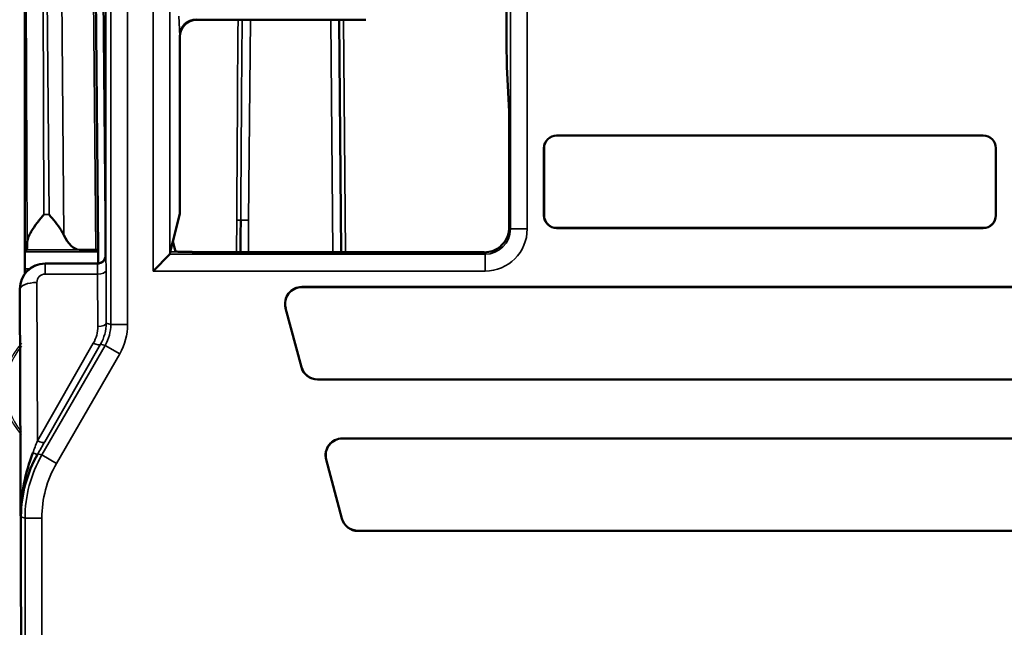
# Model space of a CAD drawing. Units: millimetres. Extents: x 190 to 815, y 454 to 657.
# Drawn here: x 635 to 647, y 595 to 602 of the extents above; entities that cross this region are included whole.
import ezdxf

# ---------------------------------------------------------------- set-up
doc = ezdxf.new("R2010")
doc.units = ezdxf.units.MM
doc.layers.add('1', color=7, linetype='CONTINUOUS', true_color=0xffffff)
doc.layers.add('MD_可視', color=7, linetype='CONTINUOUS', lineweight=50)
doc.layers.add('MD_狭い可視', color=7, linetype='CONTINUOUS', lineweight=35)

msp = doc.modelspace()

# ---------------------------------------------------------------- linework, layer by layer
at = {"layer": '1', "color": 7}
for radius, start, end in [(0.813, 137.7306, 221.8031), (0.789, 139.6649, 219.8688)]:
    msp.add_arc((635.972, 597.587), radius, start, end, dxfattribs=at)
at = {"layer": 'MD_可視', "extrusion": (-1e-16, -1, -2e-16)}
for p, q in [((635.408, 599.018), (635.408, 602.589)), ((636.37, 602.517), (636.37, 599.179)), ((636.252, 602.379), (636.28, 599.24)), ((637.453, 601.975), (639.462, 601.975)), ((639.148, 601.975), (639.172, 599.213)), ((639.462, 601.975), (639.465, 601.978)), ((637.253, 599.672), (637.253, 601.775)), ((641.168, 600.886), (641.146, 601.342)), ((641.17, 599.517), (641.17, 600.698)), ((641.733, 600.601), (646.807, 600.601)), ((646.807, 600.6), (641.733, 600.6)), ((641.583, 599.651), (641.583, 600.451)), ((641.584, 600.451), (641.584, 599.651)), ((646.956, 599.651), (646.956, 600.451)), ((646.957, 600.451), (646.957, 599.651)), ((637.253, 599.672), (637.17, 599.34)), ((641.733, 599.502), (646.807, 599.502)), ((646.807, 599.501), (641.733, 599.501)), ((635.41, 599.218), (635.435, 599.244)), ((636.253, 599.241), (636.057, 599.244)), ((636.28, 599.218), (636.28, 599.24)), ((637.17, 599.34), (637.139, 599.217)), ((637.17, 599.34), (637.2, 599.223)), ((636.28, 599.218), (636.281, 599.08)), ((637.134, 599.19), (636.934, 598.99)), ((637.134, 599.19), (637.139, 599.213)), ((640.872, 599.213), (637.4, 599.213)), ((635.408, 599.018), (635.408, 598.955)), ((635.662, 599.079), (635.65, 599.079)), ((636.27, 599.079), (635.662, 599.079)), ((635.408, 598.949), (635.408, 598.948)), ((635.351, 598.778), (635.351, 598.768)), ((635.351, 598.768), (635.374, 592.454)), ((638.704, 598.801), (649.836, 598.801)), ((649.836, 598.8), (638.704, 598.8)), ((638.698, 597.849), (638.51, 598.549)), ((638.511, 598.549), (638.699, 597.849)), ((638.891, 597.702), (649.649, 597.702)), ((649.649, 597.701), (638.891, 597.701)), ((639.186, 597.001), (649.354, 597.001)), ((649.354, 597), (639.186, 597)), ((639.18, 596.049), (638.993, 596.749)), ((638.993, 596.749), (639.181, 596.049)), ((635.37, 596.239), (635.37, 596.238)), ((639.373, 595.902), (649.166, 595.902)), ((649.166, 595.901), (639.373, 595.901))]:
    msp.add_line(p, q, dxfattribs=at)
at = {"layer": 'MD_可視', "extrusion": (0, 0, -1)}
for centre, radius, start, end in [((-641.733, 600.451), 0.15, 0, 90), ((-646.807, 600.451), 0.15, 90, 180), ((-641.733, 599.651), 0.15, 270, 0), ((-646.807, 599.651), 0.15, 180, 270), ((-638.704, 598.601), 0.2, 345, 90), ((-638.891, 597.901), 0.2, 270, 345), ((-639.186, 596.801), 0.2, 345, 90), ((-639.373, 596.101), 0.2, 270, 345)]:
    msp.add_arc(centre, radius, start, end, dxfattribs=at)
at = {"layer": 'MD_可視'}
for centre, radius, start, end in [((641.733, 600.451), 0.149, 90, 180), ((646.807, 600.451), 0.149, 0, 90), ((641.733, 599.651), 0.149, 180, 270), ((646.807, 599.651), 0.149, 270, 0), ((638.704, 598.601), 0.199, 90, 195), ((638.891, 597.901), 0.199, 195, 270), ((639.186, 596.801), 0.199, 90, 195), ((639.373, 596.101), 0.199, 195, 270)]:
    msp.add_arc(centre, radius, start, end, dxfattribs=at)
for centre, major_axis, ratio, start_param, end_param in [((641.15, 602.094), (0, 0.8), 0.017455, 1.570796, 2.792527), ((637.453, 601.775), (0.089, -0.179), 0.99981, 2.678052, 4.248696), ((635.988, 599.544), (0.095, -0.296), 0.495432, -1.290497, -0.165429), ((635.435, 599.544), (0, -0.3), 0.008727, 0.008727, 0.746948), ((636.08, 599.24), (-0.2, 0), 0.009445, 3.141675, 3.665274), ((640.872, 599.513), (0.134, -0.269), 0.999239, 5.819964, 6.541372), ((635.651, 598.778), (-0.117, 0.278), 0.994712, 5.886365, 7.457085)]:
    msp.add_ellipse(centre, major_axis=major_axis, ratio=ratio, start_param=start_param, end_param=end_param, dxfattribs=at)
at = {"layer": 'MD_可視', "extrusion": (0, 0, -1)}
for centre, major_axis, ratio, start_param, end_param in [((641.166, 600.698), (0, -0.2), 0.017455, 3.490659, 4.712389), ((635.41, 599.018), (0, 0.2), 0.008727, -1.570796, -0.008727), ((636.27, 599.179), (-0.0707, 0.0707), 0.999924, 2.356233, 3.926953)]:
    msp.add_ellipse(centre, major_axis=major_axis, ratio=ratio, start_param=start_param, end_param=end_param, dxfattribs=at)
at = {"layer": 'MD_可視', "extrusion": (0, 2e-16, -1)}
for centre, start_param, end_param in [((636.934, 599.19), 0.008727, 0.034907), ((637.4, 599.224), 1.570796, 3.132866)]:
    msp.add_ellipse(centre, major_axis=(0.2, 0), ratio=0.034921, start_param=start_param, end_param=end_param, dxfattribs=at)
at = {"layer": 'MD_可視'}
for points, knots in [([(635.636, 599.661), (635.61, 599.632), (635.583, 599.599), (635.53, 599.529), (635.506, 599.493), (635.473, 599.436), (635.46, 599.411), (635.442, 599.364), (635.437, 599.342), (635.437, 599.324)], [0, 0, 0, 0, 0.01213505, 0.01213505, 0.0242701, 0.0242701, 0.03250275, 0.03250275, 0.04056501, 0.04056501, 0.04056501, 0.04056501]), ([(635.698, 599.661), (635.722, 599.634), (635.748, 599.603), (635.798, 599.539), (635.822, 599.506), (635.852, 599.456), (635.864, 599.436), (635.873, 599.417)], [0, 0, 0, 0, 0.01130368, 0.01130368, 0.02260736, 0.02260736, 0.02920757, 0.02920757, 0.02920757, 0.02920757]), ([(637.977, 599.595), (637.977, 599.561), (637.977, 599.528), (637.976, 599.495), (637.976, 599.401), (637.975, 599.307), (637.974, 599.213)], [0, 0, 0, 0, 0.00945366, 0.00945366, 0.00945366, 0.03609198, 0.03609198, 0.03609198, 0.03609198]), ([(641.17, 599.517), (641.17, 599.505), (641.17, 599.499), (641.168, 599.482), (641.167, 599.473), (641.163, 599.446), (641.158, 599.428), (641.139, 599.373), (641.118, 599.336), (641.082, 599.299), (641.076, 599.293), (641.07, 599.288)], [0.13332126, 0.13332126, 0.13332126, 0.13332126, 0.13668155, 0.13668155, 0.14004183, 0.14004183, 0.14676241, 0.14676241, 0.16020355, 0.16020355, 0.16249052, 0.16249052, 0.16249052, 0.16249052]), ([(635.363, 596.067), (635.363, 596.198), (635.375, 596.33), (635.399, 596.459), (635.423, 596.586), (635.459, 596.712), (635.505, 596.83)], [0, 0, 0, 0, 0.501683, 0.501683, 0.501683, 1, 1, 1, 1]), ([(635.564, 596.817), (635.5, 596.706), (635.449, 596.582), (635.415, 596.455), (635.382, 596.332), (635.364, 596.203), (635.363, 596.075), (635.363, 596.073), (635.363, 596.07), (635.363, 596.067)], [0, 0, 0, 0, 0.501474, 0.501474, 0.501474, 0.989299, 0.989299, 0.989299, 1, 1, 1, 1])]:
    msp.add_open_spline(points, degree=3, knots=knots, dxfattribs=at)
at = {"layer": 'MD_狭い可視', "extrusion": (-1e-16, -1, -2e-16)}
for p, q in [((641.183, 599.49), (641.183, 602.773)), ((641.383, 602.774), (641.383, 599.49)), ((635.437, 599.324), (635.425, 602.572)), ((635.626, 602.45), (635.636, 599.661)), ((635.698, 599.661), (635.674, 602.45)), ((635.847, 602.412), (635.873, 599.417)), ((636.253, 599.241), (636.225, 602.418)), ((636.34, 602.414), (636.368, 599.161)), ((636.432, 598.356), (636.432, 602.498)), ((636.632, 602.498), (636.632, 598.356)), ((636.934, 598.99), (636.934, 602.498)), ((637.134, 602.498), (637.134, 599.19)), ((637.251, 601.788), (637.24, 602.02)), ((637.452, 601.978), (637.453, 601.975)), ((638.092, 601.975), (638.071, 599.594)), ((639.072, 599.213), (639.048, 601.975)), ((639.198, 601.975), (639.222, 599.213)), ((637.253, 601.775), (637.252, 601.778)), ((641.733, 600.601), (641.733, 600.6)), ((646.807, 600.6), (646.807, 600.601)), ((641.584, 600.451), (641.583, 600.451)), ((646.957, 600.451), (646.956, 600.451)), ((635.636, 599.661), (635.698, 599.661)), ((638.071, 599.594), (637.977, 599.595)), ((641.583, 599.651), (641.584, 599.651)), ((646.956, 599.651), (646.957, 599.651)), ((641.17, 599.517), (641.183, 599.49)), ((641.183, 599.49), (641.383, 599.49)), ((641.733, 599.502), (641.733, 599.501)), ((646.807, 599.501), (646.807, 599.502)), ((636.057, 599.244), (635.435, 599.244)), ((635.41, 599.218), (636.28, 599.218)), ((636.37, 599.179), (636.373, 599.176)), ((637.134, 599.19), (640.883, 599.19)), ((637.139, 599.217), (637.4, 599.217)), ((640.883, 599.19), (640.872, 599.213)), ((640.883, 599.19), (640.883, 598.99)), ((635.469, 599.018), (635.408, 599.018)), ((635.477, 599.018), (635.475, 599.018)), ((635.65, 599.079), (635.653, 599.076)), ((635.653, 599.076), (636.273, 599.076)), ((635.653, 598.955), (635.653, 599.076)), ((636.273, 599.076), (636.27, 599.079)), ((636.375, 598.994), (636.377, 598.371)), ((640.883, 598.99), (636.934, 598.99)), ((636.275, 598.955), (635.653, 598.955)), ((636.277, 598.332), (636.275, 598.955)), ((635.353, 598.776), (635.351, 598.778)), ((635.363, 596.067), (635.353, 598.776)), ((635.553, 598.854), (635.56, 596.972)), ((638.704, 598.801), (638.704, 598.8)), ((638.51, 598.549), (638.511, 598.549)), ((636.376, 598.329), (636.376, 598.329)), ((636.377, 598.371), (636.432, 598.356)), ((636.432, 598.356), (636.632, 598.356)), ((635.56, 596.972), (636.224, 598.132)), ((635.613, 596.804), (636.365, 598.106)), ((636.311, 598.121), (635.647, 596.961)), ((636.365, 598.106), (636.311, 598.121)), ((636.365, 598.106), (636.538, 598.006)), ((636.538, 598.006), (635.786, 596.704)), ((638.698, 597.849), (638.699, 597.849)), ((638.891, 597.701), (638.891, 597.702)), ((639.186, 597.001), (639.186, 597)), ((635.564, 596.817), (635.613, 596.804)), ((635.613, 596.804), (635.786, 596.704)), ((635.571, 596.726), (635.571, 596.726)), ((638.993, 596.749), (638.993, 596.749)), ((635.372, 596.265), (635.372, 596.267)), ((635.412, 596.054), (635.363, 596.067)), ((635.412, 590.657), (635.412, 596.054)), ((635.412, 596.054), (635.612, 596.054)), ((635.612, 596.054), (635.612, 590.657)), ((639.18, 596.049), (639.181, 596.049)), ((639.373, 595.901), (639.373, 595.902))]:
    msp.add_line(p, q, dxfattribs=at)
at = {"layer": 'MD_狭い可視'}
for centre, major_axis, ratio, start_param, end_param in [((637.451, 601.788), (-0.2, -0.01), 0.984771, 4.663689, 6.23297), ((638.121, 605.324), (0.15, 17.188), 0.005818, 1.766973, 1.910701), ((637.93, 599.595), (0.05, -0.0003), 0.008726, 4.712438, 5.943344), ((640.883, 599.491), (0.134, -0.269), 0.998226, 5.819964, 7.390151), ((636.273, 598.876), (0, -0.2), 0.01309, 1.972222, 3.132866), ((635.653, 598.854), (-0.039, 0.0926), 0.994712, 5.886365, 7.457085), ((635.877, 598.332), (-0.246, 0.317), 0.99616, 3.530103, 4.053681), ((635.932, 598.356), (-0.483, 0.129), 0.999927, 2.879803, 3.403382), ((635.559, 597.016), (0.198, 0.522), 0.028777, 4.357294, 4.638814), ((635.477, 596.867), (0.0867, -0.0498), 0.205953, -1.12908, -0.008918), ((636.912, 596.054), (1.256, -0.336), 0.999959, 2.879803, 3.403382)]:
    msp.add_ellipse(centre, major_axis=major_axis, ratio=ratio, start_param=start_param, end_param=end_param, dxfattribs=at)
at = {"layer": 'MD_狭い可視', "extrusion": (0, 0, -1)}
for centre, major_axis, ratio, start_param, end_param in [((637.452, 601.778), (-0.179, -0.089), 0.99981, 0.463693, 2.034337), ((638.121, 605.324), (0.15, 17.188), 0.008727, 4.372485, 4.516213), ((637.252, 602.478), (0, -0.7), 0.008727, 0.017453, 0.174533), ((640.883, 599.491), (0.224, -0.448), 0.999239, 5.176219, 6.746407), ((636.273, 599.176), (-0.0707, -0.0707), 0.999924, -2.356156, -0.785436), ((636.373, 598.876), (0, 0.3), 0.008727, 0.008727, 1.169371), ((635.653, 598.776), (-0.114, 0.278), 0.998268, 5.099663, 6.670384), ((636.275, 598.994), (0.1, 0.0004), 0.390729, 0.00948, 1.572244), ((635.553, 598.776), (0.2, 0.001), 0.390729, 3.151073, 4.713836), ((636.277, 598.371), (0.1, 0.0004), 0.390729, 0.00948, 1.572244), ((635.877, 598.371), (0.307, -0.396), 0.996928, -0.913181, -0.389603), ((635.932, 598.356), (-0.676, 0.181), 0.999959, 2.879803, 3.403382), ((636.224, 598.171), (0.0868, -0.0497), 0.345594, 0.0093, 1.375276), ((635.56, 597.011), (0.0868, -0.0497), 0.345594, 0.0093, 1.375276), ((636.912, 596.054), (1.449, -0.388), 0.99997, 2.879803, 3.403382)]:
    msp.add_ellipse(centre, major_axis=major_axis, ratio=ratio, start_param=start_param, end_param=end_param, dxfattribs=at)
at = {"layer": 'MD_狭い可視', "extrusion": (7.4e-15, -4.2e-15, -1)}
msp.add_ellipse((635.646, 596.966), major_axis=(0.298, 0.52), ratio=0.004753, start_param=1.577572, end_param=1.859092, dxfattribs=at)
at = {"layer": 'MD_狭い可視'}
msp.add_open_spline([(637.928, 599.213), (637.928, 599.332), (637.929, 599.451), (637.93, 599.579), (637.93, 599.586), (637.93, 599.595)], degree=3, knots=[-0.03571747, -0.03571747, -0.03571747, -0.03571747, 0, 0, 0.00260843, 0.00260843, 0.00260843, 0.00260843], dxfattribs=at)
msp.add_open_spline([(638.071, 599.594), (638.07, 599.467), (638.069, 599.34), (638.068, 599.213)], degree=3, dxfattribs=at)

doc.saveas('drawing.dxf')
